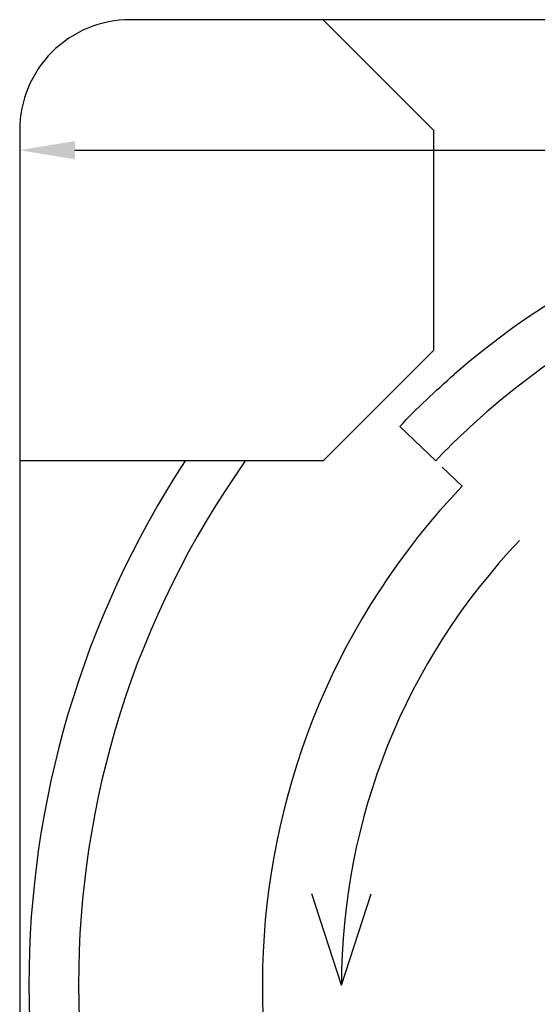
# Model space of a CAD drawing. Units: millimetres. Extents: x 2508 to 11199, y 1119 to 7310.
# Drawn here: x 2552 to 2833, y 1798 to 2334 of the extents above; entities that cross this region are included whole.
import ezdxf

# ---------------------------------------------------------------- set-up
doc = ezdxf.new("R2010")
doc.units = ezdxf.units.MM
doc.layers.add('ABAVA - Шлюзы', color=7, linetype='Continuous')
doc.styles.get("Standard").update_dxf_attribs({"font": 'ARIAL.TTF'})
doc.dimstyles.new('ISO-25', dxfattribs={"dimtxt": 2.5, "dimasz": 2.5, "dimexe": 1.25, "dimexo": 0.625, "dimtad": 1, "dimtxsty": 'Standard', "dimcen": 2.5, "dimadec": 0, "dimazin": 0, "dimtfac": 1, "dimtmove": 0, "dimatfit": 3, "dimfxl": 0, "dimarcsym": 0})

# ---------------------------------------------------------------- blocks, each defined once
blk = doc.blocks.new('*D34')
at = {"layer": 'ABAVA - Шлюзы', "color": 1, "lineweight": -2}
for p, q in [((102502.75, -29558.73), (102502.75, -29569.7)), ((103552.75, -29558.73), (103552.75, -29569.7)), ((102532.75, -29569.7), (103522.75, -29569.7))]:
    blk.add_line(p, q, dxfattribs=at)
at = {"layer": 'ABAVA - Шлюзы', "color": 1}
for points in [[(102532.75, -29564.7), (102532.75, -29574.7), (102502.75, -29569.7)], [(103522.75, -29564.7), (103522.75, -29574.7), (103552.75, -29569.7)]]:
    blk.add_solid(points, dxfattribs=at)
at = {"layer": 'ABAVA - Шлюзы', "color": 1, "insert": (103027.75, -29534.17), "char_height": 50, "attachment_point": 5}
blk.add_mtext('1050', dxfattribs=at)
blk = doc.blocks.new('Corvetta Caveau C01 - top')
at = {"layer": 'ABAVA - Шлюзы', "color": 1}
for q in [(102661.624, -29974.2), (102693.87, -29974.2)]:
    blk.add_line((102677.747, -30023.726), q, dxfattribs=at)
at = {"layer": 'ABAVA - Шлюзы'}
blk.add_lwpolyline([(102502.747, -30488.726, 0.4142136), (102562.747, -30548.726), (103492.747, -30548.726, 0.4142136), (103552.747, -30488.726), (103552.747, -29558.726, 0.4142136), (103492.747, -29498.726), (102562.747, -29498.726, 0.4142136), (102502.747, -29558.726)], format="xyb", close=True, dxfattribs=at)
blk.add_lwpolyline([(102667.747, -29498.726), (102727.747, -29558.726), (102727.747, -29678.726), (102667.747, -29738.726), (102502.747, -29738.726)], dxfattribs=at)
blk.add_lwpolyline([(102756.745, -29712.074, 0.0232307), (102729.001, -29738.56), (102709.471, -29719.917, -0.0232307), (102739.028, -29691.7)], format="xyb", dxfattribs=at)
at = {"layer": 'ABAVA - Шлюзы', "color": 5}
blk.add_lwpolyline([(102732.618, -29742.012), (102743.468, -29752.369, 0.3740601), (102719.617, -30267.663), (102667.747, -30308.726)], format="xyb", dxfattribs=at)
at = {"layer": 'ABAVA - Шлюзы'}
for radius in [440, 413]:
    blk.add_arc((103027.747, -30023.726), radius, 48.99091, 131.00909, dxfattribs=at)
at = {"layer": 'ABAVA - Шлюзы', "color": 5}
for radius, start, end in [(520, 146.76482, 213.23518), (493, 144.68345, 215.31655)]:
    blk.add_arc((103027.747, -30023.726), radius, start, end, dxfattribs=at)
at = {"layer": 'ABAVA - Шлюзы', "color": 1}
blk.add_arc((103027.747, -30023.726), 350, 136.33222, 180, dxfattribs=at)
at = {"layer": 'ABAVA - Шлюзы'}
dim = blk.add_linear_dim(base=(103552.747, -29569.696), p1=(102502.747, -29558.726), p2=(103552.747, -29558.726), dimstyle='ISO-25', dxfattribs=at)
dim.commit()
dim.dimension.update_dxf_attribs({"geometry": '*D34', "text_midpoint": (103027.747, -29534.168)})

msp = doc.modelspace()

# ---------------------------------------------------------------- block references
at = {"layer": 'ABAVA - Шлюзы', "color": 1}
msp.add_blockref('Corvetta Caveau C01 - top', (-99950.88, 31832.53), dxfattribs=at)

doc.saveas('drawing.dxf')
